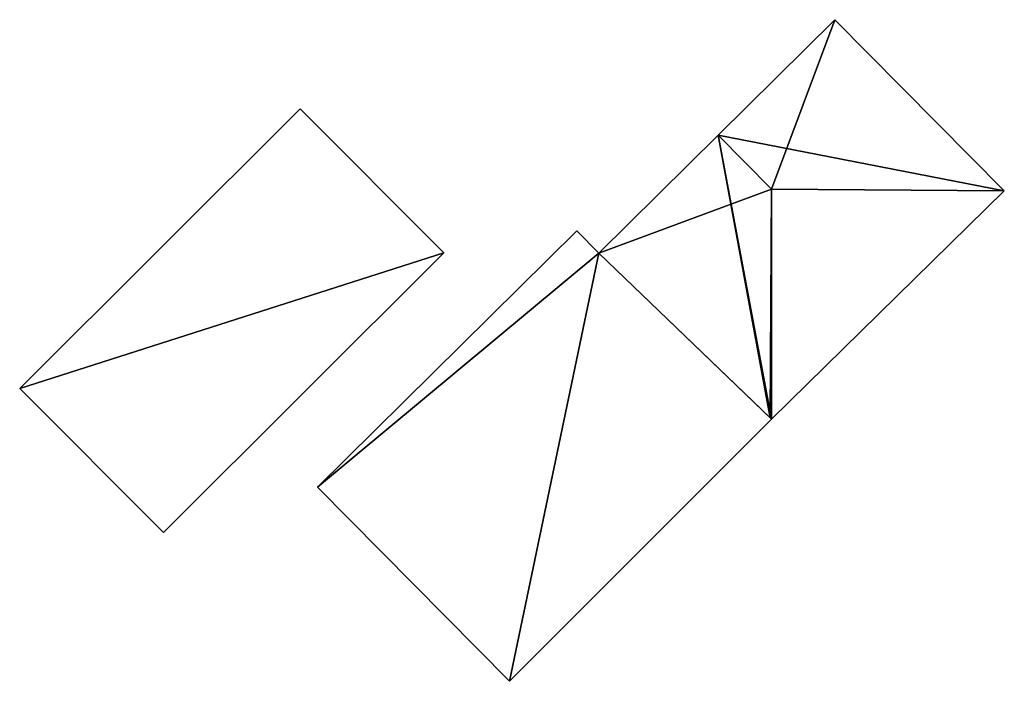
# Model space of a CAD drawing. Units: metres. Extents: x 70000 to 70631, y 348986 to 349507.
# Drawn here: x 70596 to 70608, y 349287 to 349295 of the extents above; entities that cross this region are included whole.
import ezdxf

# ---------------------------------------------------------------- set-up
doc = ezdxf.new("R2010")
doc.units = ezdxf.units.M
for name, color, linetype in [('FacadeFaces', 253, 'Continuous'), ('FloorBoundary', 4, 'Continuous'), ('FloorFaces', 253, 'Continuous'), ('OuterEaves', 4, 'Continuous'), ('RoofFaces', 24, 'Continuous'), ('RoofLines', 2, 'Continuous')]:
    doc.layers.add(name, color=color, linetype=linetype)

msp = doc.modelspace()

# ---------------------------------------------------------------- linework, layer by layer
at = {"layer": 'FacadeFaces'}
for points in [[(70605.709, 349295.405, 280.077), (70604.246, 349293.959, 278.123), (70604.246, 349293.959, 280.778), (70605.709, 349295.405, 280.077)], [(70605.709, 349295.405, 278.123), (70604.246, 349293.959, 278.123), (70605.709, 349295.405, 280.077), (70605.709, 349295.405, 278.123)], [(70607.829, 349293.261, 280.077), (70605.709, 349295.405, 278.123), (70605.709, 349295.405, 280.077), (70607.829, 349293.261, 280.077)], [(70607.829, 349293.261, 280.077), (70607.829, 349293.261, 278.123), (70605.709, 349295.405, 278.123), (70607.829, 349293.261, 280.077)], [(70599.016, 349294.289, 280.282), (70595.506, 349290.788, 278.218), (70595.506, 349290.788, 280.282), (70599.016, 349294.289, 280.282)], [(70599.016, 349294.289, 278.218), (70595.506, 349290.788, 278.218), (70599.016, 349294.289, 280.282), (70599.016, 349294.289, 278.218)], [(70600.813, 349292.487, 281.347), (70600.813, 349292.487, 278.218), (70599.016, 349294.289, 280.282), (70600.813, 349292.487, 281.347)], [(70600.813, 349292.487, 278.218), (70599.016, 349294.289, 278.218), (70599.016, 349294.289, 280.282), (70600.813, 349292.487, 278.218)], [(70604.246, 349293.959, 280.778), (70604.246, 349293.959, 278.123), (70602.753, 349292.483, 280.063), (70604.246, 349293.959, 280.778)], [(70604.246, 349293.959, 278.123), (70602.753, 349292.483, 278.123), (70602.753, 349292.483, 280.063), (70604.246, 349293.959, 278.123)], [(70604.917, 349290.403, 280.079), (70604.917, 349290.403, 278.123), (70607.829, 349293.261, 280.077), (70604.917, 349290.403, 280.079)], [(70604.917, 349290.403, 278.123), (70607.829, 349293.261, 278.123), (70607.829, 349293.261, 280.077), (70604.917, 349290.403, 278.123)], [(70602.479, 349292.76, 279.951), (70602.479, 349292.76, 278.199), (70599.234, 349289.551, 279.943), (70602.479, 349292.76, 279.951)], [(70602.479, 349292.76, 278.199), (70599.234, 349289.551, 278.199), (70599.234, 349289.551, 279.943), (70602.479, 349292.76, 278.199)], [(70602.753, 349292.483, 280.062), (70602.753, 349292.483, 278.199), (70602.479, 349292.76, 279.951), (70602.753, 349292.483, 280.062)], [(70602.753, 349292.483, 278.199), (70602.479, 349292.76, 278.199), (70602.479, 349292.76, 279.951), (70602.753, 349292.483, 278.199)], [(70597.304, 349288.986, 281.348), (70597.304, 349288.986, 278.218), (70600.813, 349292.487, 281.347), (70597.304, 349288.986, 281.348)], [(70600.813, 349292.487, 281.347), (70597.304, 349288.986, 278.218), (70600.813, 349292.487, 278.218), (70600.813, 349292.487, 281.347)], [(70604.917, 349290.403, 280.919), (70604.917, 349290.403, 278.199), (70602.753, 349292.483, 280.062), (70604.917, 349290.403, 280.919)], [(70604.917, 349290.403, 278.199), (70602.753, 349292.483, 278.199), (70602.753, 349292.483, 280.062), (70604.917, 349290.403, 278.199)], [(70602.753, 349292.483, 280.063), (70604.898, 349290.422, 278.123), (70604.898, 349290.422, 280.088), (70602.753, 349292.483, 280.063)], [(70602.753, 349292.483, 278.123), (70604.898, 349290.422, 278.123), (70602.753, 349292.483, 280.063), (70602.753, 349292.483, 278.123)], [(70595.506, 349290.788, 280.282), (70597.304, 349288.986, 278.218), (70597.304, 349288.986, 281.348), (70595.506, 349290.788, 280.282)], [(70595.506, 349290.788, 278.218), (70597.304, 349288.986, 278.218), (70595.506, 349290.788, 280.282), (70595.506, 349290.788, 278.218)], [(70601.636, 349287.122, 280.919), (70601.636, 349287.122, 278.199), (70604.917, 349290.403, 280.919), (70601.636, 349287.122, 280.919)], [(70604.917, 349290.403, 280.919), (70601.636, 349287.122, 278.199), (70604.917, 349290.403, 278.199), (70604.917, 349290.403, 280.919)], [(70604.898, 349290.422, 280.088), (70604.898, 349290.422, 278.123), (70604.917, 349290.403, 280.079), (70604.898, 349290.422, 280.088)], [(70604.898, 349290.422, 278.123), (70604.917, 349290.403, 278.123), (70604.917, 349290.403, 280.079), (70604.898, 349290.422, 278.123)], [(70599.234, 349289.551, 279.943), (70601.636, 349287.122, 278.199), (70601.636, 349287.122, 280.919), (70599.234, 349289.551, 279.943)], [(70599.234, 349289.551, 278.199), (70601.636, 349287.122, 278.199), (70599.234, 349289.551, 279.943), (70599.234, 349289.551, 278.199)]]:
    msp.add_3dface(points, dxfattribs=at)
at = {"layer": 'FloorBoundary'}
for points in [[(70605.709, 349295.405, 278.123), (70604.246, 349293.959, 278.123), (70602.753, 349292.483, 278.123), (70604.898, 349290.422, 278.123), (70604.917, 349290.403, 278.123), (70607.829, 349293.261, 278.123), (70605.709, 349295.405, 278.123)], [(70600.813, 349292.487, 278.218), (70599.016, 349294.289, 278.218), (70595.506, 349290.788, 278.218), (70597.304, 349288.986, 278.218), (70600.813, 349292.487, 278.218)], [(70604.917, 349290.403, 278.199), (70602.753, 349292.483, 278.199), (70602.479, 349292.76, 278.199), (70599.234, 349289.551, 278.199), (70601.636, 349287.122, 278.199), (70604.917, 349290.403, 278.199)]]:
    msp.add_polyline3d(points, dxfattribs=at)
at = {"layer": 'FloorFaces'}
for points in [[(70605.709, 349295.405, 278.123), (70607.829, 349293.261, 278.123), (70604.246, 349293.959, 278.123), (70605.709, 349295.405, 278.123)], [(70600.813, 349292.487, 278.218), (70595.506, 349290.788, 278.218), (70599.016, 349294.289, 278.218), (70600.813, 349292.487, 278.218)], [(70604.246, 349293.959, 278.123), (70604.898, 349290.422, 278.123), (70602.753, 349292.483, 278.123), (70604.246, 349293.959, 278.123)], [(70604.246, 349293.959, 278.123), (70604.917, 349290.403, 278.123), (70604.898, 349290.422, 278.123), (70604.246, 349293.959, 278.123)], [(70604.246, 349293.959, 278.123), (70607.829, 349293.261, 278.123), (70604.917, 349290.403, 278.123), (70604.246, 349293.959, 278.123)], [(70602.753, 349292.483, 278.199), (70599.234, 349289.551, 278.199), (70602.479, 349292.76, 278.199), (70602.753, 349292.483, 278.199)], [(70600.813, 349292.487, 278.218), (70597.304, 349288.986, 278.218), (70595.506, 349290.788, 278.218), (70600.813, 349292.487, 278.218)], [(70602.753, 349292.483, 278.199), (70601.636, 349287.122, 278.199), (70599.234, 349289.551, 278.199), (70602.753, 349292.483, 278.199)], [(70604.917, 349290.403, 278.199), (70601.636, 349287.122, 278.199), (70602.753, 349292.483, 278.199), (70604.917, 349290.403, 278.199)]]:
    msp.add_3dface(points, dxfattribs=at)
at = {"layer": 'OuterEaves'}
for points in [[(70602.753, 349292.483, 280.063), (70604.898, 349290.422, 280.088), (70604.917, 349290.403, 280.079), (70607.829, 349293.261, 280.077), (70605.709, 349295.405, 280.077), (70604.246, 349293.959, 280.778), (70602.753, 349292.483, 280.063)], [(70600.813, 349292.487, 281.347), (70599.016, 349294.289, 280.282), (70595.506, 349290.788, 280.282), (70597.304, 349288.986, 281.348), (70600.813, 349292.487, 281.347)], [(70604.917, 349290.403, 280.919), (70602.753, 349292.483, 280.062), (70602.479, 349292.76, 279.951), (70599.234, 349289.551, 279.943), (70601.636, 349287.122, 280.919), (70604.917, 349290.403, 280.919)]]:
    msp.add_polyline3d(points, dxfattribs=at)
at = {"layer": 'RoofFaces'}
for points in [[(70604.246, 349293.959, 280.778), (70604.914, 349293.283, 280.778), (70605.709, 349295.405, 280.077), (70604.246, 349293.959, 280.778)], [(70605.709, 349295.405, 280.077), (70604.914, 349293.283, 280.778), (70607.829, 349293.261, 280.077), (70605.709, 349295.405, 280.077)], [(70599.016, 349294.289, 280.282), (70595.506, 349290.788, 280.282), (70600.813, 349292.487, 281.347), (70599.016, 349294.289, 280.282)], [(70602.753, 349292.483, 280.063), (70604.914, 349293.283, 280.778), (70604.246, 349293.959, 280.778), (70602.753, 349292.483, 280.063)], [(70604.898, 349290.422, 280.088), (70604.914, 349293.283, 280.778), (70602.753, 349292.483, 280.063), (70604.898, 349290.422, 280.088)], [(70604.917, 349290.403, 280.079), (70604.914, 349293.283, 280.778), (70604.898, 349290.422, 280.088), (70604.917, 349290.403, 280.079)], [(70607.829, 349293.261, 280.077), (70604.914, 349293.283, 280.778), (70604.917, 349290.403, 280.079), (70607.829, 349293.261, 280.077)], [(70602.479, 349292.76, 279.951), (70599.234, 349289.551, 279.943), (70602.753, 349292.483, 280.062), (70602.479, 349292.76, 279.951)], [(70595.506, 349290.788, 280.282), (70597.304, 349288.986, 281.348), (70600.813, 349292.487, 281.347), (70595.506, 349290.788, 280.282)], [(70599.234, 349289.551, 279.943), (70601.636, 349287.122, 280.919), (70602.753, 349292.483, 280.062), (70599.234, 349289.551, 279.943)], [(70602.753, 349292.483, 280.062), (70601.636, 349287.122, 280.919), (70604.917, 349290.403, 280.919), (70602.753, 349292.483, 280.062)]]:
    msp.add_3dface(points, dxfattribs=at)
at = {"layer": 'RoofLines'}
for points in [[(70604.246, 349293.959, 280.778), (70604.914, 349293.283, 280.778)], [(70604.898, 349290.422, 280.088), (70604.914, 349293.283, 280.778)], [(70604.914, 349293.283, 280.778), (70607.829, 349293.261, 280.077)]]:
    msp.add_polyline3d(points, dxfattribs=at)

doc.saveas('drawing.dxf')
